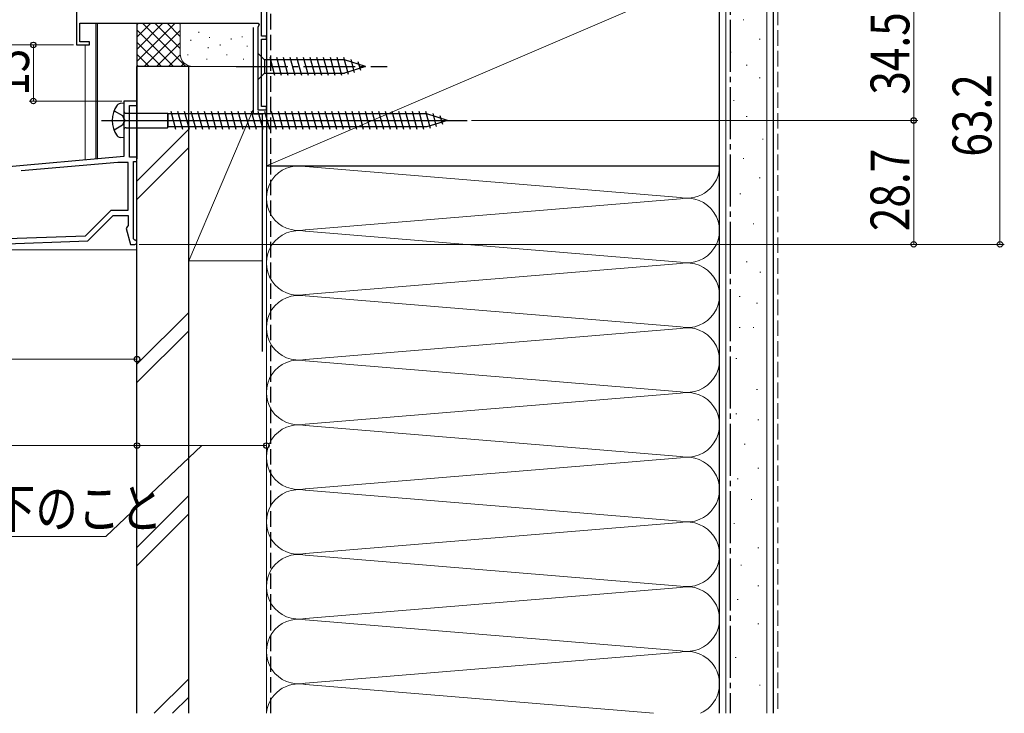
# Model space of a CAD drawing. Extents: x 0 to 1386, y 0 to 2243.
# Drawn here: x 504 to 732, y 991 to 1152 of the extents above; entities that cross this region are included whole.
import ezdxf

# ---------------------------------------------------------------- set-up
doc = ezdxf.new("R2010")
doc.units = 0
doc.linetypes.add('YCENTER_1', pattern=[13, 10, -1, 1, -1])
doc.linetypes.add('YHIDDEN_1', pattern=[4, 3, -1])
for name, color, linetype, lineweight in [('YKK_11', 7, 'CONTINUOUS', 30), ('YKK_12', 2, 'CONTINUOUS', 13), ('YKK_13', 4, 'CONTINUOUS', 30), ('YKK_D', 6, 'CONTINUOUS', 13), ('YSS_K', 3, 'CONTINUOUS', 13), ('YSS_KE', 3, 'CONTINUOUS', 30)]:
    doc.layers.add(name, color=color, linetype=linetype, lineweight=lineweight)
doc.styles.add('text-b', font='extslim2.shx', dxfattribs={"width": 0.8, "bigfont": 'extfont2.shx'})

msp = doc.modelspace()

# ---------------------------------------------------------------- linework, layer by layer
at = {"layer": 'YKK_11', "color": 4, "linetype": 'ByBlock', "lineweight": -2, "ltscale": 0.5}
for p, q in [((560.13, 1148.04), (560.13, 1166.48)), ((517.23, 1165.84), (517.23, 1146.04)), ((518.03, 1151.04), (559.36, 1151.04)), ((518.03, 1146.74), (518.03, 1151.04)), ((559.55, 1150.7), (559.23, 1150.14)), ((559.23, 1150.14), (559.23, 1131.04)), ((559.36, 1151.04), (559.55, 1150.7)), ((561.23, 1148.04), (560.13, 1148.04)), ((561.23, 1147.34), (561.23, 1148.04)), ((517.23, 1146.04), (520.23, 1146.04)), ((520.23, 1146.74), (518.03, 1146.74)), ((520.23, 1146.04), (520.23, 1146.74)), ((560.13, 1131.74), (560.13, 1147.34)), ((560.13, 1147.34), (561.23, 1147.34)), ((561.23, 1131.74), (560.13, 1131.74)), ((561.23, 1131.04), (561.23, 1131.74)), ((559.23, 1131.04), (561.23, 1131.04))]:
    msp.add_line(p, q, dxfattribs=at)
at = {"layer": 'YKK_11', "color": 211, "linetype": 'ByBlock', "lineweight": -2, "ltscale": 0.5}
for p, q in [((531.23, 1133.04), (528.23, 1133.04)), ((528.23, 1133.04), (528.23, 1129.06)), ((529.53, 1120.04), (529.53, 1132.04)), ((529.53, 1132.04), (531.23, 1132.04)), ((531.23, 1132.04), (531.23, 1133.04)), ((528.23, 1129.06), (528.38, 1128.8)), ((528.38, 1128.28), (528.23, 1128.02)), ((528.23, 1128.02), (528.23, 1120.17)), ((528.38, 1128.8), (528.38, 1128.28)), ((528.23, 1120.17), (408.1, 1109.66)), ((526.8, 1118.84), (504.39, 1116.88)), ((529.23, 1118.84), (526.8, 1118.84)), ((529.23, 1107.74), (529.23, 1118.84)), ((531.23, 1120.04), (529.53, 1120.04)), ((530.43, 1101.14), (530.43, 1119.04)), ((530.43, 1119.04), (531.23, 1119.04)), ((531.23, 1119.04), (531.23, 1120.04)), ((519.32, 1101.83), (525.23, 1107.74)), ((525.23, 1107.74), (529.23, 1107.74)), ((519.83, 1100.64), (525.72, 1106.54)), ((525.72, 1106.54), (529.23, 1106.54)), ((529.23, 1106.54), (529.23, 1104.2)), ((528.98, 1103.9), (528.74, 1103.53)), ((528.74, 1103.53), (529.73, 1099.84)), ((529.23, 1104.2), (528.98, 1103.9)), ((488.21, 1100.74), (519.32, 1101.83)), ((488.23, 1099.54), (519.83, 1100.64)), ((529.73, 1099.84), (530.73, 1099.84)), ((530.73, 1100.84), (530.43, 1101.14))]:
    msp.add_line(p, q, dxfattribs=at)
msp.add_arc((530.73, 1100.34), 0.5, 270, 90, dxfattribs=at)
at = {"layer": 'YKK_12', "linetype": 'Continuous', "ltscale": 1.2}
for p, q in [((521.73, 1151.04), (521.73, 1119.66)), ((521.73, 1151.04), (521.73, 1119.66)), ((531.23, 1098.54), (531.23, 1151.04)), ((519.23, 1146.04), (519.23, 1119.44)), ((519.23, 1146.04), (519.23, 1119.44)), ((527.99, 1120.2), (438.23, 1112.35)), ((424.42, 1098.54), (531.23, 1098.54))]:
    msp.add_line(p, q, dxfattribs=at)
at = {"layer": 'YKK_13', "linetype": 'Continuous', "ltscale": 1.2}
for p, q in [((522.03, 1151.04), (522.03, 1119.68)), ((531.23, 1151.04), (531.23, 1119.68)), ((559.23, 1144.14), (559.23, 1137.94)), ((559.23, 1144.14), (560.78, 1142.59)), ((563.21, 1138.94), (562.08, 1143.14)), ((564.76, 1138.94), (563.63, 1143.14)), ((566.31, 1138.94), (565.19, 1143.14)), ((567.86, 1138.94), (566.74, 1143.14)), ((569.42, 1138.94), (568.29, 1143.14)), ((570.97, 1138.94), (569.84, 1143.14)), ((572.52, 1138.94), (571.4, 1143.14)), ((574.08, 1138.94), (572.95, 1143.14)), ((575.63, 1138.94), (574.5, 1143.14)), ((577.18, 1138.94), (576.06, 1143.14)), ((578.73, 1138.94), (577.61, 1143.14)), ((580.22, 1139.2), (579.16, 1143.14)), ((579.31, 1142.59), (560.78, 1142.59)), ((560.78, 1142.59), (560.78, 1139.49)), ((584.23, 1141.04), (579.31, 1142.59)), ((584.23, 1141.04), (579.31, 1139.49)), ((581.65, 1139.65), (580.84, 1142.69)), ((583.08, 1140.1), (582.53, 1142.15)), ((559.23, 1137.94), (560.78, 1139.49)), ((560.78, 1139.49), (579.31, 1139.49))]:
    msp.add_line(p, q, dxfattribs=at)
at = {"layer": 'YKK_13', "linetype": 'YCENTER_1', "ltscale": 1.2}
msp.add_line((554.23, 1141.04), (589.23, 1141.04), dxfattribs=at)
at = {"layer": 'YKK_13', "ltscale": 0.5}
for p, q in [((528.23, 1132.54), (527.33, 1132.46)), ((528.23, 1132.54), (528.23, 1124.54)), ((525.92, 1130.79), (527.85, 1129.67)), ((527.85, 1129.67), (528.35, 1128.54)), ((528.73, 1130.22), (538.28, 1130.22)), ((538.28, 1130.22), (538.5, 1130.04)), ((538.28, 1130.22), (538.28, 1126.87)), ((538.5, 1127.04), (538.5, 1130.04)), ((598.43, 1130.04), (538.5, 1130.04)), ((540.28, 1126.44), (539.15, 1130.64)), ((541.83, 1126.44), (540.7, 1130.64)), ((543.38, 1126.44), (542.26, 1130.64)), ((544.94, 1126.44), (543.81, 1130.64)), ((546.49, 1126.44), (545.36, 1130.64)), ((548.04, 1126.44), (546.92, 1130.64)), ((549.59, 1126.44), (548.47, 1130.64)), ((551.15, 1126.44), (550.02, 1130.64)), ((552.7, 1126.44), (551.57, 1130.64)), ((554.25, 1126.44), (553.13, 1130.64)), ((555.81, 1126.44), (554.68, 1130.64)), ((557.36, 1126.44), (556.23, 1130.64)), ((558.91, 1126.44), (557.79, 1130.64)), ((560.46, 1126.44), (559.34, 1130.64)), ((562.02, 1126.44), (560.89, 1130.64)), ((563.57, 1126.44), (562.44, 1130.64)), ((565.12, 1126.44), (564, 1130.64)), ((566.68, 1126.44), (565.55, 1130.64)), ((568.23, 1126.44), (567.1, 1130.64)), ((569.78, 1126.44), (568.66, 1130.64)), ((571.33, 1126.44), (570.21, 1130.64)), ((572.89, 1126.44), (571.76, 1130.64)), ((574.44, 1126.44), (573.32, 1130.64)), ((575.99, 1126.44), (574.87, 1130.64)), ((577.55, 1126.44), (576.42, 1130.64)), ((579.1, 1126.44), (577.97, 1130.64)), ((580.65, 1126.44), (579.53, 1130.64)), ((582.21, 1126.44), (581.08, 1130.64)), ((583.76, 1126.44), (582.63, 1130.64)), ((585.31, 1126.44), (584.19, 1130.64)), ((586.86, 1126.44), (585.74, 1130.64)), ((588.42, 1126.44), (587.29, 1130.64)), ((589.97, 1126.44), (588.84, 1130.64)), ((591.52, 1126.44), (590.4, 1130.64)), ((593.08, 1126.44), (591.95, 1130.64)), ((594.63, 1126.44), (593.5, 1130.64)), ((596.18, 1126.44), (595.06, 1130.64)), ((597.73, 1126.44), (596.61, 1130.64)), ((599.22, 1126.7), (598.16, 1130.64)), ((603.23, 1128.54), (598.43, 1130.04)), ((600.65, 1127.15), (599.84, 1130.19)), ((602.08, 1127.6), (601.53, 1129.65)), ((522.98, 1128.54), (607.75, 1128.54)), ((527.85, 1127.42), (525.92, 1126.29)), ((528.35, 1128.54), (527.85, 1127.42)), ((603.23, 1128.54), (598.43, 1127.04)), ((528.73, 1126.87), (538.28, 1126.87)), ((538.28, 1126.87), (538.5, 1127.04)), ((598.43, 1127.04), (538.5, 1127.04)), ((528.23, 1124.54), (527.33, 1124.62))]:
    msp.add_line(p, q, dxfattribs=at)
for centre, radius, start, end in [((531.48, 1128.54), 6, 143.7246, 216.2754), ((527.5, 1131.31), 1.16, 98.5284, 137.8411), ((528.73, 1130.72), 0.5, 180, 270), ((527.5, 1125.77), 1.16, 222.1589, 261.4716), ((528.73, 1126.37), 0.5, 90, 180)]:
    msp.add_arc(centre, radius, start, end, dxfattribs=at)
at = {"layer": 'YKK_D'}
for p, q in [((711.22, 1163.04), (711.22, 1128.54)), ((516.53, 1146.04), (486.23, 1146.04)), ((516.53, 1146.04), (486.23, 1146.04)), ((516.53, 1146.04), (506.23, 1146.04)), ((507.23, 1146.04), (507.23, 1133.04)), ((527.73, 1133.04), (506.23, 1133.04)), ((608.75, 1128.54), (712.22, 1128.54)), ((608.75, 1128.54), (712.22, 1128.54)), ((711.22, 1128.54), (711.22, 1099.84)), ((531.73, 1099.84), (712.22, 1099.84))]:
    msp.add_line(p, q, dxfattribs=at)
at = {"layer": 'YKK_D', "ltscale": 1.2}
for p, q in [((731.22, 1163.04), (731.22, 1099.84)), ((561.23, 1138.54), (561.23, 1052.24)), ((531.73, 1099.84), (732.22, 1099.84)), ((531.23, 1097.54), (531.23, 1052.24)), ((531.23, 1097.54), (531.23, 1072.24)), ((439.43, 1073.24), (531.23, 1073.24)), ((531.23, 1060.36), (531.23, 1052.24)), ((401.23, 1053.24), (531.23, 1053.24)), ((546.23, 1053.24), (524.06, 1032.2)), ((531.23, 1053.24), (561.23, 1053.24)), ((524.06, 1032.2), (414.94, 1032.2))]:
    msp.add_line(p, q, dxfattribs=at)
at = {"layer": 'YKK_D', "linetype": 'ByBlock', "lineweight": -2}
for centre, radius in [((507.23, 1146.04), 0.638), ((507.23, 1133.04), 0.637), ((711.22, 1128.54), 0.637), ((711.22, 1128.54), 0.638), ((711.22, 1099.84), 0.637), ((731.22, 1099.84), 0.637), ((531.23, 1073.24), 0.637), ((531.23, 1053.24), 0.637), ((531.23, 1053.24), 0.637), ((561.23, 1053.24), 0.637)]:
    msp.add_circle(centre, radius, dxfattribs=at)
at = {"layer": 'YSS_K', "linetype": 'Continuous', "ltscale": 1.2}
for p, q in [((667.72, 1183.04), (667.72, 991.21)), ((677.22, 1183.04), (677.22, 991.21)), ((561.23, 1118.04), (666.22, 1163.04)), ((531.23, 1150.67), (531.61, 1151.06)), ((531.23, 1141.04), (531.23, 1151.04)), ((531.23, 1142.19), (540.08, 1151.04)), ((531.23, 1145.01), (537.26, 1151.04)), ((531.23, 1147.84), (534.43, 1151.04)), ((532.55, 1151.04), (542.54, 1141.04)), ((535.37, 1151.04), (541.23, 1145.19)), ((538.2, 1151.04), (541.23, 1148.01)), ((541.03, 1151.04), (541.23, 1150.84)), ((541.23, 1144.04), (541.23, 1151.04)), ((671.69, 1151.82), (671.89, 1151.82)), ((531.23, 1149.53), (539.71, 1141.04)), ((532.92, 1141.04), (541.23, 1149.36)), ((545.55, 1149.04), (545.55, 1148.84)), ((548.06, 1147.85), (548.06, 1147.65)), ((555.58, 1148.02), (555.58, 1147.82)), ((531.23, 1146.7), (536.89, 1141.04)), ((535.74, 1141.04), (541.23, 1146.53)), ((543.72, 1147.19), (543.72, 1146.99)), ((547.73, 1145.52), (547.73, 1145.32)), ((550.52, 1146.12), (550.52, 1145.92)), ((553.07, 1147.52), (553.07, 1147.32)), ((556.74, 1145.85), (556.74, 1145.65)), ((675.42, 1147.35), (675.62, 1147.35)), ((531.23, 1143.87), (534.06, 1141.04)), ((538.57, 1141.04), (541.25, 1143.72)), ((543.06, 1143.85), (543.06, 1143.65)), ((552.07, 1143.85), (552.07, 1143.65)), ((668.71, 1144.36), (668.91, 1144.36)), ((531.23, 1141.41), (531.6, 1141.04)), ((544.23, 1141.04), (531.23, 1141.04)), ((541.4, 1141.04), (542.19, 1141.84)), ((543.23, 1141.04), (558.23, 1141.04)), ((543.23, 1141.04), (543.23, 1096.04)), ((559.23, 1141.04), (544.23, 1141.04)), ((547.4, 1142.85), (547.4, 1142.65)), ((555.91, 1142.85), (555.91, 1142.65)), ((561.23, 1096.04), (561.23, 1141.04)), ((672.44, 1141.38), (672.64, 1141.38)), ((675.42, 1138.39), (675.62, 1138.39)), ((669.46, 1133.17), (669.66, 1133.17)), ((558.23, 1131.2), (543.23, 1096.04)), ((672.44, 1129.44), (672.64, 1129.44)), ((543.23, 1126.5), (531.23, 1114.5)), ((676.17, 1124.22), (676.37, 1124.22)), ((531.23, 1110.26), (543.23, 1122.26)), ((561.22, 991.21), (561.22, 1118.04)), ((561.22, 1118.04), (561.22, 991.21)), ((666.22, 1118.04), (666.22, 991.21)), ((671.69, 1119.74), (671.89, 1119.74)), ((570.26, 1117.88), (657.19, 1110.7)), ((675.42, 1115.27), (675.62, 1115.27)), ((670.95, 1111.54), (671.15, 1111.54)), ((657.19, 1110.38), (570.26, 1103.2)), ((674.01, 1104.61), (674.21, 1104.61)), ((570.26, 1102.88), (657.19, 1095.7)), ((669.21, 1099.81), (669.41, 1099.81)), ((543.23, 1096.04), (560.23, 1096.04)), ((657.19, 1095.38), (570.26, 1088.2)), ((672.41, 1095.8), (672.61, 1095.8)), ((675.61, 1093.4), (675.81, 1093.4)), ((570.26, 1087.88), (657.19, 1080.7)), ((670.81, 1087.8), (671.01, 1087.8)), ((674.81, 1086.2), (675.01, 1086.2)), ((543.23, 1084.07), (531.23, 1072.07)), ((543.23, 1079.83), (531.23, 1067.83)), ((657.19, 1080.38), (570.26, 1073.2)), ((670.81, 1080.6), (671.01, 1080.6)), ((674.01, 1080.6), (674.21, 1080.6)), ((570.26, 1072.88), (657.19, 1065.7)), ((670.01, 1073.4), (670.21, 1073.4)), ((674.81, 1066.19), (675.01, 1066.19)), ((657.19, 1065.38), (570.26, 1058.2)), ((670.01, 1060.59), (670.21, 1060.59)), ((675.14, 1059.17), (675.34, 1059.17)), ((570.26, 1057.88), (657.19, 1050.7)), ((671.94, 1053.57), (672.14, 1053.57)), ((657.19, 1050.38), (570.26, 1043.2)), ((675.14, 1047.96), (675.34, 1047.96)), ((670.34, 1045.56), (670.54, 1045.56)), ((570.26, 1042.88), (657.19, 1035.7)), ((543.23, 1041.65), (531.23, 1029.65)), ((673.54, 1040.76), (673.74, 1040.76)), ((543.23, 1037.41), (531.23, 1025.41)), ((657.19, 1035.38), (570.26, 1028.2)), ((669.54, 1035.16), (669.74, 1035.16)), ((675.14, 1029.56), (675.34, 1029.56)), ((570.26, 1027.88), (657.19, 1020.7)), ((671.14, 1025.55), (671.34, 1025.55)), ((657.19, 1020.38), (570.26, 1013.2)), ((675.14, 1020.75), (675.34, 1020.75)), ((670.34, 1017.55), (670.54, 1017.55)), ((570.26, 1012.88), (657.19, 1005.7)), ((675.14, 1011.95), (675.34, 1011.95)), ((657.19, 1005.38), (570.26, 998.2)), ((669.87, 1004.12), (670.07, 1004.12)), ((543.23, 999.22), (535.22, 991.21)), ((570.26, 997.88), (650.95, 991.21)), ((675.47, 997.72), (675.67, 997.72)), ((543.23, 994.98), (539.46, 991.21))]:
    msp.add_line(p, q, dxfattribs=at)
at = {"layer": 'YSS_K', "linetype": 'YHIDDEN_1', "ltscale": 1.2}
msp.add_line((679.72, 1183.04), (679.72, 991.21), dxfattribs=at)
at = {"layer": 'YSS_K', "linetype": 'Continuous', "ltscale": 1.2}
for centre, radius, start, end in [((544.23, 1144.04), 3, 180, 270), ((568.72, 1110.54), 7.5, 78.2165, 281.7835), ((658.72, 1118.04), 7.5, 258.2165, 0), ((658.72, 1103.04), 7.5, 258.2165, 101.7835), ((568.72, 1095.54), 7.5, 78.2165, 281.7835), ((658.72, 1088.04), 7.5, 258.2165, 101.7835), ((568.72, 1080.54), 7.5, 78.2165, 281.7835), ((658.72, 1073.04), 7.5, 258.2165, 101.7835), ((568.72, 1065.54), 7.5, 78.2165, 281.7835), ((658.72, 1058.04), 7.5, 258.2165, 101.7835), ((568.72, 1050.54), 7.5, 78.2165, 281.7835), ((658.72, 1043.04), 7.5, 258.2165, 101.7835), ((568.72, 1035.54), 7.5, 78.2165, 281.7835), ((658.72, 1028.04), 7.5, 258.2165, 101.7835), ((568.72, 1020.54), 7.5, 78.2165, 281.7835), ((658.72, 1013.04), 7.5, 258.2165, 101.7835), ((568.72, 1005.54), 7.5, 78.2165, 281.7835), ((658.72, 998.04), 7.5, 294.4753, 101.7835), ((568.72, 990.54), 7.5, 78.2165, 174.8444)]:
    msp.add_arc(centre, radius, start, end, dxfattribs=at)
at = {"layer": 'YSS_KE', "linetype": 'Continuous', "ltscale": 1.2}
for p, q in [((666.22, 991.21), (666.22, 1183.04)), ((678.72, 991.21), (678.72, 1183.04)), ((561.22, 1163.04), (561.23, 1118.04)), ((666.22, 1118.03), (666.22, 1163.04)), ((558.23, 1130.04), (558.23, 1150.04)), ((531.23, 991.21), (531.23, 1141.04)), ((543.23, 1141.04), (531.23, 1141.04)), ((543.23, 991.21), (543.23, 1141.04)), ((558.23, 1130.04), (560.23, 1130.04)), ((560.23, 1130.04), (560.23, 1075.04)), ((561.22, 1118.04), (666.22, 1118.04))]:
    msp.add_line(p, q, dxfattribs=at)
at = {"layer": 'YSS_KE', "linetype": 'YCENTER_1', "ltscale": 1.2}
msp.add_line((668.72, 1183.04), (668.72, 991.21), dxfattribs=at)
at = {"layer": 'YSS_KE', "linetype": 'YHIDDEN_1', "ltscale": 1.2}
msp.add_line((562.23, 991.21), (562.23, 1162.04), dxfattribs=at)

# ---------------------------------------------------------------- texts
at = {"layer": 'YKK_D', "style": 'text-b', "width": 0.8}
for s, p in [('34.5', (710.22, 1134.51)), ('13', (506.23, 1134.26)), ('63.2', (729.22, 1120.16)), ('28.7', (710.22, 1102.91))]:
    msp.add_text(s, height=9, rotation=90, dxfattribs=at).set_placement(p)
msp.add_text('外壁厚さ:45mm以下のこと', height=9, dxfattribs=at).set_placement((416.94, 1034.2))

doc.saveas('drawing.dxf')
